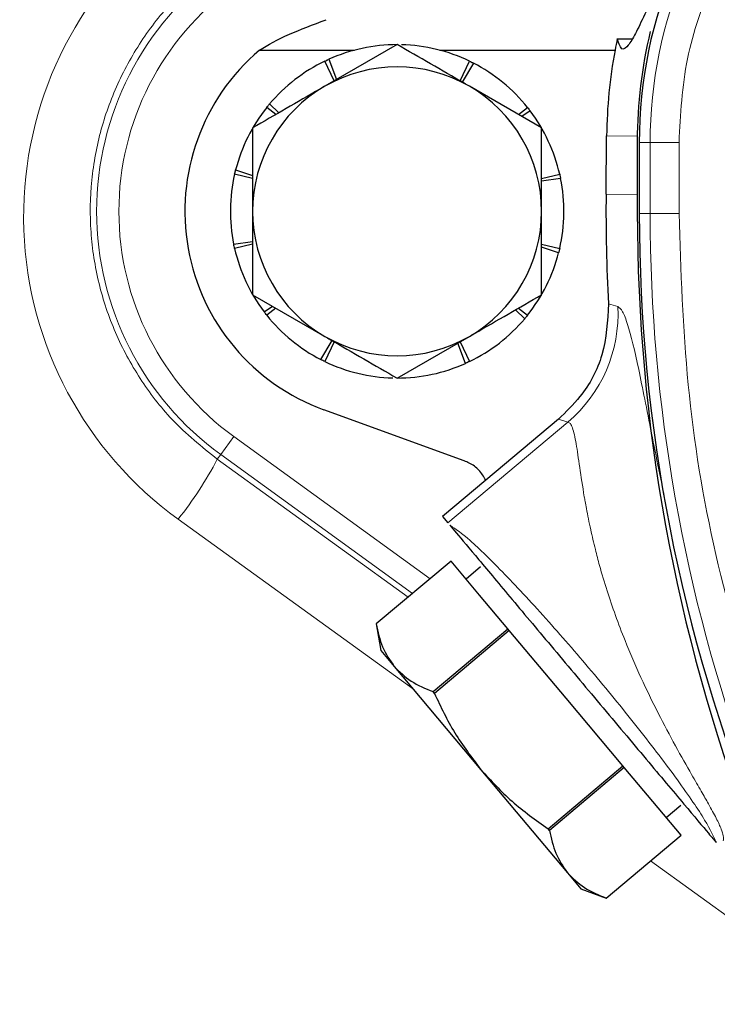
# Model space of a CAD drawing. Units: millimetres. Extents: x 596 to 4549, y 1265 to 2962.
# Drawn here: x 4237 to 4268, y 2610 to 2654 of the extents above; entities that cross this region are included whole.
import ezdxf

# ---------------------------------------------------------------- set-up
doc = ezdxf.new("R2010")
doc.units = ezdxf.units.MM

msp = doc.modelspace()

# ---------------------------------------------------------------- linework, layer by layer
at = {"color": 7, "linetype": 'Continuous', "lineweight": 25}
for p, q in [((4253.686, 2653.105), (4250.436, 2651.229)), ((4263.59, 2653.369), (4264.263, 2653.369)), ((4247.498, 2652.851), (4251.77, 2652.851)), ((4255.601, 2652.851), (4263.487, 2652.851)), ((4250.857, 2651.473), (4250.431, 2652.357)), ((4250.613, 2652.441), (4250.955, 2651.529)), ((4256.514, 2651.473), (4256.94, 2652.357)), ((4257.119, 2652.268), (4256.61, 2651.417)), ((4260.186, 2649.353), (4256.936, 2651.229)), ((4247.948, 2650.431), (4248.364, 2650.033)), ((4248.226, 2649.954), (4247.822, 2650.276)), ((4259.145, 2649.954), (4259.549, 2650.276)), ((4259.672, 2650.118), (4259.293, 2649.868)), ((4263.083, 2646.376), (4263.11, 2648.999)), ((4264.486, 2648.775), (4264.486, 2645.575)), ((4264.579, 2648.7), (4264.579, 2645.5)), ((4247.186, 2647.084), (4246.374, 2647.269)), ((4246.421, 2647.463), (4247.186, 2647.214)), ((4260.186, 2647.084), (4260.998, 2647.269)), ((4261.039, 2647.073), (4260.186, 2646.958)), ((4246.332, 2644.126), (4247.186, 2644.242)), ((4247.186, 2644.116), (4246.374, 2643.931)), ((4260.186, 2644.116), (4260.998, 2643.931)), ((4260.951, 2643.737), (4260.186, 2643.986)), ((4247.186, 2641.847), (4250.436, 2639.971)), ((4247.699, 2641.082), (4248.079, 2641.332)), ((4248.226, 2641.246), (4247.822, 2640.924)), ((4259.423, 2640.769), (4259.007, 2641.167)), ((4259.145, 2641.246), (4259.549, 2640.924)), ((4250.253, 2638.932), (4250.762, 2639.783)), ((4250.857, 2639.727), (4250.431, 2638.843)), ((4253.686, 2638.094), (4256.936, 2639.971)), ((4256.759, 2638.758), (4256.417, 2639.671)), ((4256.514, 2639.727), (4256.94, 2638.843)), ((4256.707, 2634.372), (4250.386, 2636.673)), ((4260.944, 2636.253), (4257.671, 2633.507)), ((4257.671, 2633.507), (4255.724, 2631.873)), ((4255.724, 2631.873), (4255.967, 2631.583)), ((4256.11, 2629.857), (4252.745, 2627.033)), ((4257.388, 2628.334), (4256.11, 2629.857)), ((4257.441, 2629.603), (4256.785, 2629.053)), ((4258.666, 2626.812), (4257.388, 2628.334)), ((4252.744, 2627.033), (4252.955, 2625.839)), ((4252.745, 2627.033), (4252.744, 2627.033)), ((4255.3, 2623.987), (4258.666, 2626.812)), ((4258.729, 2626.736), (4255.364, 2623.911)), ((4258.729, 2626.736), (4258.666, 2626.812)), ((4261.285, 2623.69), (4258.729, 2626.736)), ((4252.955, 2625.839), (4253.558, 2625.12)), ((4253.558, 2625.12), (4257.454, 2620.476)), ((4255.364, 2623.911), (4255.3, 2623.987)), ((4263.84, 2620.645), (4261.285, 2623.69)), ((4260.474, 2617.821), (4263.84, 2620.645)), ((4263.904, 2620.569), (4263.84, 2620.645)), ((4257.454, 2620.476), (4261.351, 2615.833)), ((4263.904, 2620.569), (4260.538, 2617.745)), ((4265.181, 2619.047), (4263.904, 2620.569)), ((4266.459, 2617.524), (4265.181, 2619.047)), ((4265.784, 2618.328), (4266.44, 2618.879)), ((4260.538, 2617.745), (4260.474, 2617.821)), ((4263.093, 2614.7), (4266.459, 2617.524)), ((4261.351, 2615.833), (4261.954, 2615.114)), ((4261.954, 2615.114), (4263.093, 2614.699)), ((4263.093, 2614.7), (4263.093, 2614.699))]:
    msp.add_line(p, q, dxfattribs=at)
at = {"color": 7, "linetype": 'Continuous', "lineweight": 18}
for p, q in [((4263.11, 2648.999), (4264.487, 2648.985)), ((4265.068, 2648.7), (4264.579, 2648.7)), ((4265.068, 2645.5), (4265.068, 2648.7)), ((4266.367, 2648.7), (4265.068, 2648.7)), ((4266.367, 2645.5), (4266.367, 2648.7)), ((4264.486, 2646.362), (4263.083, 2646.376)), ((4265.068, 2645.5), (4264.579, 2645.5)), ((4266.367, 2645.5), (4265.068, 2645.5)), ((4263.194, 2641.445), (4263.613, 2641.322)), ((4260.944, 2636.253), (4261.369, 2636.115)), ((4261.369, 2636.115), (4255.967, 2631.583)), ((4245.752, 2634.656), (4246.338, 2635.466)), ((4246.338, 2635.466), (4255.167, 2629.065)), ((4245.596, 2634.442), (4245.752, 2634.656)), ((4245.596, 2634.442), (4254.175, 2628.233)), ((4254.377, 2628.403), (4245.752, 2634.656)), ((4254.421, 2624.092), (4243.835, 2631.752)), ((4274.007, 2609.919), (4265.088, 2616.373))]:
    msp.add_line(p, q, dxfattribs=at)
for centre, radius, start, end in [((4253.686, 2645.6), 13.517, 125.9413, 234.0587), ((4285.179, 2648.7), 20.111, 156.931, 180), ((4253.686, 2645.6), 12.517, 125.9413, 234.0587), ((4338.279, 2645.5), 73.211, 180, 200.11613), ((4257.243, 2640.98), 6.379, 310.2958, 3.0682), ((4230.732, 2642.249), 16.79, 321.301, 332.2887)]:
    msp.add_arc(centre, radius, start, end, dxfattribs=at)
at = {"color": 7, "linetype": 'Continuous', "lineweight": 25}
for centre, radius, start, end in [((4285.179, 2648.7), 20.6, 156.931, 180), ((4285.336, 2648.775), 20.85, 166.3492, 180), ((4253.686, 2645.6), 7.5, 90, 114.1881), ((4253.686, 2645.6), 7.5, 64.2857, 88.4738), ((4285.365, 2648.77), 22.256, 168.0751, 169.4336), ((4253.636, 2645.6), 9.5, 130.2453, 250), ((4285.365, 2648.77), 22.256, 169.4336, 179.4096), ((4253.686, 2645.6), 7.5, 115.7143, 139.9023), ((4253.686, 2645.6), 6.5, 60, 120), ((4253.686, 2645.6), 7.5, 38.5714, 62.7595), ((4253.686, 2645.6), 6.5, 120, 180), ((4253.686, 2645.6), 6.5, 0, 60), ((4253.686, 2645.6), 7.5, 141.4286, 165.6166), ((4253.686, 2645.6), 7.5, 12.8571, 37.0452), ((4253.686, 2645.6), 7.5, 167.1429, 191.3309), ((4253.686, 2645.6), 7.5, 347.1429, 11.3309), ((4338.436, 2645.6), 75.356, 179.40958, 183.16047), ((4253.686, 2645.6), 6.5, 180, 240), ((4253.686, 2645.6), 6.5, 300, 0), ((4343.186, 2645.575), 78.7, 180, 200.6586), ((4338.279, 2645.5), 73.7, 180, 202.11037), ((4253.686, 2645.6), 7.5, 192.8571, 217.0452), ((4253.686, 2645.6), 7.5, 321.4286, 345.6166), ((4253.686, 2645.6), 7.5, 218.5714, 242.7595), ((4253.686, 2645.6), 7.5, 295.7143, 319.9023), ((4253.686, 2645.6), 6.5, 240, 300), ((4253.686, 2645.6), 7.5, 244.2857, 268.4738), ((4253.686, 2645.6), 7.5, 270, 294.1881)]:
    msp.add_arc(centre, radius, start, end, dxfattribs=at)
at = {"color": 7, "linetype": 'Continuous', "lineweight": 18}
msp.add_ellipse((4253.686, 2645.364), major_axis=(0, 16.803), ratio=0.999999, start_param=0.698426, end_param=2.515194, dxfattribs=at)
at = {"color": 7, "linetype": 'Continuous', "lineweight": 25}
for points, knots in [([(4266.39, 2657.599), (4266.276, 2657.399), (4265.86, 2656.675), (4265.342, 2655.579), (4264.801, 2654.417), (4264.393, 2653.547), (4264.073, 2653.023), (4263.77, 2652.779), (4263.658, 2653.145), (4263.59, 2653.369)], [0, 0, 0, 0, 0.0544475, 0.1976599, 0.3408144, 0.4839828, 0.6279823, 0.7719792, 1, 1, 1, 1]), ([(4247.498, 2652.851), (4247.892, 2653.087), (4248.626, 2653.525), (4249.905, 2654.002), (4250.497, 2654.223)], [0, 0, 0, 0, 0.537119, 1, 1, 1, 1]), ([(4256.936, 2651.229), (4256.859, 2651.274), (4255.761, 2651.907), (4254.686, 2652.528), (4253.686, 2653.105)], [0, 0, 0, 0, 0.070215, 1, 1, 1, 1]), ([(4250.431, 2652.357), (4250.462, 2652.372), (4250.507, 2652.393), (4250.567, 2652.421), (4250.597, 2652.435), (4250.613, 2652.441)], [0, 0, 0, 0, 0.499977, 0.749986, 1, 1, 1, 1]), ([(4256.94, 2652.357), (4256.97, 2652.343), (4257.015, 2652.321), (4257.074, 2652.291), (4257.104, 2652.276), (4257.119, 2652.268)], [0, 0, 0, 0, 0.499977, 0.749986, 1, 1, 1, 1]), ([(4250.436, 2651.229), (4250.359, 2651.185), (4249.261, 2650.551), (4248.186, 2649.93), (4247.186, 2649.353)], [0, 0, 0, 0, 0.070215, 1, 1, 1, 1]), ([(4247.822, 2650.276), (4247.843, 2650.302), (4247.874, 2650.341), (4247.916, 2650.392), (4247.938, 2650.418), (4247.948, 2650.431)], [0, 0, 0, 0, 0.499977, 0.749986, 1, 1, 1, 1]), ([(4259.549, 2650.276), (4259.57, 2650.25), (4259.601, 2650.211), (4259.642, 2650.158), (4259.662, 2650.132), (4259.672, 2650.118)], [0, 0, 0, 0, 0.499977, 0.749986, 1, 1, 1, 1]), ([(4247.186, 2649.353), (4247.186, 2648.415), (4247.186, 2647.177), (4247.186, 2645.907), (4247.186, 2645.6)], [0, 0, 0, 0, 0.758149, 1, 1, 1, 1]), ([(4260.186, 2645.6), (4260.186, 2645.907), (4260.186, 2647.177), (4260.186, 2648.415), (4260.186, 2649.353)], [0, 0, 0, 0, 0.241851, 1, 1, 1, 1]), ([(4246.374, 2647.269), (4246.381, 2647.301), (4246.392, 2647.35), (4246.408, 2647.415), (4246.417, 2647.447), (4246.421, 2647.463)], [0, 0, 0, 0, 0.499977, 0.749986, 1, 1, 1, 1]), ([(4260.998, 2647.269), (4261.005, 2647.236), (4261.016, 2647.188), (4261.03, 2647.122), (4261.036, 2647.09), (4261.039, 2647.073)], [0, 0, 0, 0, 0.499977, 0.749986, 1, 1, 1, 1]), ([(4247.186, 2645.6), (4247.186, 2644.614), (4247.186, 2643.343), (4247.186, 2642.121), (4247.186, 2641.847)], [0, 0, 0, 0, 0.7762867, 1, 1, 1, 1]), ([(4260.186, 2641.847), (4260.186, 2642.121), (4260.186, 2643.343), (4260.186, 2644.614), (4260.186, 2645.6)], [0, 0, 0, 0, 0.223713, 1, 1, 1, 1]), ([(4246.374, 2643.931), (4246.366, 2643.964), (4246.355, 2644.012), (4246.342, 2644.077), (4246.335, 2644.11), (4246.332, 2644.126)], [0, 0, 0, 0, 0.499977, 0.749986, 1, 1, 1, 1]), ([(4260.998, 2643.931), (4260.99, 2643.899), (4260.979, 2643.85), (4260.963, 2643.785), (4260.955, 2643.753), (4260.951, 2643.737)], [0, 0, 0, 0, 0.499977, 0.749986, 1, 1, 1, 1]), ([(4256.936, 2639.971), (4257.013, 2640.015), (4258.11, 2640.649), (4259.186, 2641.27), (4260.186, 2641.847)], [0, 0, 0, 0, 0.070215, 1, 1, 1, 1]), ([(4263.194, 2641.445), (4263.152, 2640.665), (4263.072, 2639.171), (4262.126, 2637.389), (4261.279, 2636.575), (4260.944, 2636.253)], [0, 0, 0, 0, 0.397864, 0.7612, 1, 1, 1, 1]), ([(4247.822, 2640.924), (4247.801, 2640.95), (4247.77, 2640.989), (4247.73, 2641.042), (4247.709, 2641.068), (4247.699, 2641.082)], [0, 0, 0, 0, 0.499977, 0.749986, 1, 1, 1, 1]), ([(4259.549, 2640.924), (4259.528, 2640.898), (4259.497, 2640.859), (4259.455, 2640.808), (4259.433, 2640.782), (4259.423, 2640.769)], [0, 0, 0, 0, 0.499977, 0.749986, 1, 1, 1, 1]), ([(4250.436, 2639.971), (4250.513, 2639.926), (4251.61, 2639.293), (4252.686, 2638.672), (4253.686, 2638.094)], [0, 0, 0, 0, 0.070215, 1, 1, 1, 1]), ([(4250.431, 2638.843), (4250.402, 2638.857), (4250.357, 2638.879), (4250.297, 2638.909), (4250.267, 2638.924), (4250.253, 2638.932)], [0, 0, 0, 0, 0.499977, 0.749986, 1, 1, 1, 1]), ([(4256.94, 2638.843), (4256.91, 2638.828), (4256.865, 2638.807), (4256.804, 2638.779), (4256.774, 2638.765), (4256.759, 2638.758)], [0, 0, 0, 0, 0.499977, 0.749986, 1, 1, 1, 1]), ([(4257.671, 2633.507), (4257.578, 2633.663), (4257.392, 2633.976), (4257.022, 2634.242), (4256.781, 2634.342), (4256.707, 2634.372)], [0, 0, 0, 0, 0.409301, 0.817373, 1, 1, 1, 1]), ([(4256.06, 2631.473), (4256.146, 2631.37), (4256.393, 2631.076), (4257.288, 2630.009), (4258.823, 2628.18), (4260.74, 2625.895), (4262.857, 2623.372), (4264.934, 2620.898), (4266.646, 2618.857), (4267.666, 2617.641), (4267.94, 2617.315), (4268.042, 2617.193)], [0, 0, 0, 0, 0.0633231, 0.1809285, 0.2990005, 0.4202085, 0.54658, 0.6772766, 0.8052789, 0.9274642, 1, 1, 1, 1]), ([(4252.745, 2627.033), (4252.822, 2626.676), (4252.979, 2625.957), (4253.364, 2625.401), (4253.558, 2625.12)], [0, 0, 0, 0, 0.495552, 1, 1, 1, 1]), ([(4253.558, 2625.12), (4253.795, 2624.885), (4254.275, 2624.409), (4254.956, 2624.129), (4255.3, 2623.987)], [0, 0, 0, 0, 0.494652, 1, 1, 1, 1]), ([(4255.364, 2623.911), (4255.649, 2623.307), (4256.225, 2622.089), (4257.042, 2621.017), (4257.454, 2620.476)], [0, 0, 0, 0, 0.495552, 1, 1, 1, 1]), ([(4257.454, 2620.476), (4257.906, 2619.986), (4258.818, 2618.994), (4259.918, 2618.215), (4260.474, 2617.821)], [0, 0, 0, 0, 0.494652, 1, 1, 1, 1]), ([(4260.538, 2617.745), (4260.616, 2617.388), (4260.772, 2616.669), (4261.157, 2616.113), (4261.351, 2615.833)], [0, 0, 0, 0, 0.495552, 1, 1, 1, 1]), ([(4261.351, 2615.833), (4261.588, 2615.597), (4262.068, 2615.121), (4262.749, 2614.841), (4263.093, 2614.7)], [0, 0, 0, 0, 0.494652, 1, 1, 1, 1])]:
    msp.add_open_spline(points, degree=3, knots=knots, dxfattribs=at)
at = {"color": 7, "linetype": 'Continuous', "lineweight": 18}
for points, knots in [([(4245.572, 2656.792), (4244.967, 2656.305), (4243.757, 2655.33), (4242.283, 2653.514), (4241.122, 2651.495), (4240.313, 2649.305), (4239.888, 2647.007), (4239.848, 2644.663), (4240.213, 2642.344), (4240.956, 2640.114), (4242.076, 2638.05), (4243.581, 2636.078), (4244.893, 2635.013), (4245.596, 2634.442)], [0, 0, 0, 0, 0.089196, 0.178395, 0.267574, 0.356755, 0.44649, 0.536226, 0.626225, 0.716224, 0.806167, 0.896108, 1, 1, 1, 1]), ([(4270.073, 2622.715), (4269.335, 2625.183), (4267.861, 2630.121), (4266.616, 2637.775), (4266.45, 2642.925), (4266.367, 2645.5)], [0, 0, 0, 0, 0.333247, 0.666742, 1, 1, 1, 1]), ([(4265.808, 2632.251), (4265.573, 2633.407), (4265.094, 2635.759), (4264.53, 2638.676), (4264.123, 2640.373), (4263.822, 2641.159), (4263.683, 2641.267), (4263.613, 2641.322)], [0, 0, 0, 0, 0.236375, 0.480787, 0.73586, 0.867276, 1, 1, 1, 1]), ([(4261.369, 2636.115), (4261.406, 2636.101), (4261.48, 2636.072), (4261.608, 2635.807), (4261.739, 2635.199), (4261.891, 2634.114), (4262.035, 2633.164), (4262.146, 2632.515), (4262.234, 2632.031), (4262.379, 2631.318), (4262.581, 2630.454), (4262.822, 2629.536), (4263.117, 2628.546), (4263.503, 2627.414), (4264.002, 2626.099), (4264.646, 2624.605), (4265.428, 2623.002), (4266.211, 2621.524), (4266.869, 2620.37), (4267.352, 2619.526), (4267.734, 2618.863), (4268.054, 2618.278), (4268.268, 2617.813), (4268.378, 2617.474), (4268.363, 2617.34), (4268.356, 2617.269)], [0, 0, 0, 0, 0.031235, 0.062471, 0.124857, 0.187282, 0.249729, 0.259181, 0.272755, 0.312252, 0.347393, 0.374815, 0.417677, 0.458398, 0.499919, 0.562429, 0.62495, 0.687464, 0.749994, 0.791309, 0.826893, 0.875042, 0.921474, 0.958868, 1, 1, 1, 1]), ([(4256.06, 2631.473), (4256.323, 2631.296), (4256.865, 2630.93), (4258.467, 2629.361), (4260.443, 2627.225), (4262.569, 2624.768), (4264.62, 2622.247), (4266.38, 2619.93), (4267.646, 2618.081), (4267.913, 2617.483), (4268.042, 2617.193)], [0, 0, 0, 0, 0.121427, 0.25027, 0.377743, 0.5, 0.622256, 0.74973, 0.878573, 1, 1, 1, 1])]:
    msp.add_open_spline(points, degree=3, knots=knots, dxfattribs=at)
msp.add_open_spline([(4266.367, 2648.7), (4266.432, 2649.966), (4266.561, 2652.499), (4267.435, 2654.88), (4267.872, 2656.071)], degree=3, dxfattribs=at)

doc.saveas('drawing.dxf')
